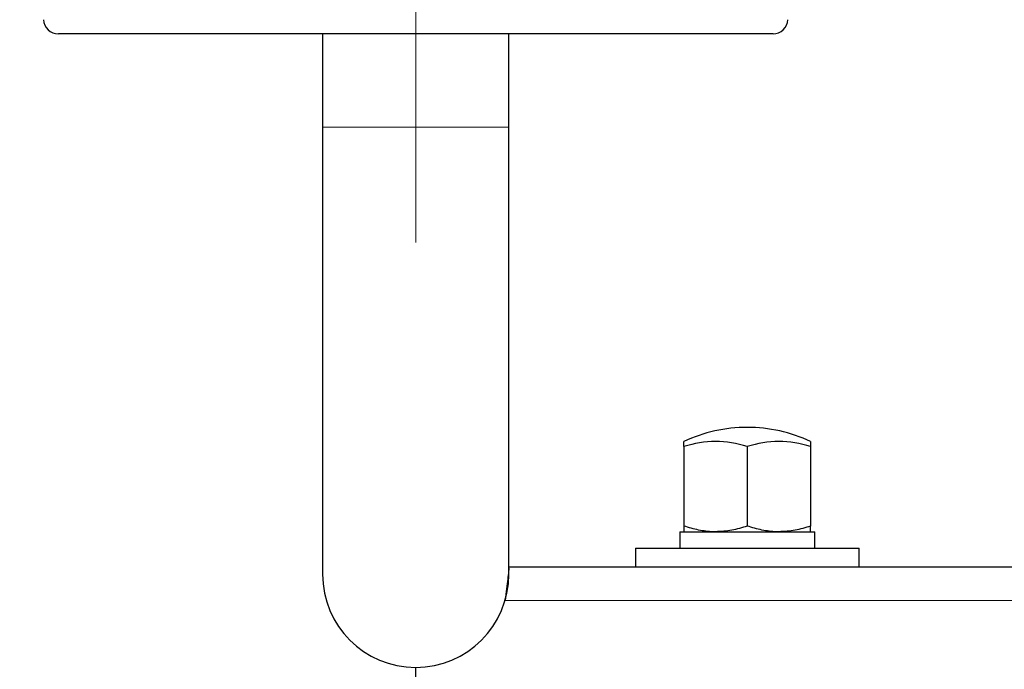
# Model space of a CAD drawing. Units: millimetres. Extents: x 0 to 210, y 0 to 297.
# Drawn here: x 57 to 63, y 211 to 216 of the extents above; entities that cross this region are included whole.
import ezdxf

# ---------------------------------------------------------------- set-up
doc = ezdxf.new("R2010")
doc.units = ezdxf.units.MM
doc.linetypes.add('SLD-Durchgehend', pattern=[0])
doc.linetypes.add('SLD-Punktstrich', pattern=[19.05, 15.24, -1.27, 1.27, -1.27])
doc.styles.add('SLDTEXTSTYLE0', font='GOTHIC.TTF', dxfattribs={"width": 0.913})
doc.dimstyles.new('SLDDIMSTYLE1', dxfattribs={"dimtxt": 3.5, "dimasz": 3.302, "dimexe": 0, "dimexo": 0.0625, "dimgap": 0.875, "dimtad": 1, "dimdec": 0, "dimlfac": 20, "dimrnd": 1e-09, "dimzin": 12, "dimdsep": 46, "dimtxsty": 'SLDTEXTSTYLE0', "dimsah": 1, "dimcen": 0.09, "dimadec": 0, "dimazin": 3, "dimtol": 1, "dimtp": 3, "dimtm": 3, "dimtfac": 1, "dimtdec": 0, "dimtofl": 0, "dimtmove": 0, "dimatfit": 3, "dimfxl": 1, "dimfrac": 2, "dimtolj": 1, "dimarcsym": 0})
doc.dimstyles.new('SLDDIMSTYLE2', dxfattribs={"dimtxt": 3.5, "dimasz": 3.302, "dimexe": 0, "dimexo": 0.0625, "dimgap": 0.875, "dimtad": 1, "dimdec": 0, "dimlfac": 20, "dimrnd": 1e-09, "dimzin": 12, "dimdsep": 46, "dimtxsty": 'SLDTEXTSTYLE0', "dimsah": 1, "dimcen": 0.09, "dimadec": 0, "dimazin": 3, "dimtol": 1, "dimtp": 3, "dimtm": 3, "dimtfac": 1, "dimtdec": 0, "dimtmove": 0, "dimatfit": 0, "dimfxl": 1, "dimfrac": 2, "dimtolj": 1, "dimarcsym": 0})

# ---------------------------------------------------------------- blocks, each defined once
blk = doc.blocks.new('_D_1')
at = {"color": 7, "linetype": 'SLD-Durchgehend', "lineweight": 0}
for p, q in [((61.3514, 255.4681), (39.5156, 255.4681)), ((40.5156, 255.4681), (40.5156, 203.7181)), ((60.5764, 203.7181), (39.5156, 203.7181))]:
    blk.add_line(p, q, dxfattribs=at)
at = {"color": 7, "linetype": 'SLD-Durchgehend', "lineweight": 18}
for points in [[(40.5156, 255.4681), (40.0156, 252.1661), (41.0156, 252.1661)], [(40.5156, 203.7181), (41.0156, 207.0201), (40.0156, 207.0201)]]:
    blk.add_solid(points, dxfattribs=at)
at = {"color": 7, "linetype": 'SLD-Durchgehend', "lineweight": 18, "char_height": 3.5, "attachment_point": 1, "rotation": 90, "style": 'SLDTEXTSTYLE0'}
for s, insert in [(' ±3', (36.0449, 231.5448)), ('1035', (36.0449, 221.2003))]:
    blk.add_mtext(s, dxfattribs=dict(at, insert=insert))
blk = doc.blocks.new('_D_2')
at = {"color": 7, "linetype": 'SLD-Durchgehend', "lineweight": 0}
for p, q in [((48.0507, 211.0431), (48.0507, 230.2412)), ((87.8514, 211.0431), (47.0507, 211.0431)), ((48.0507, 203.7181), (48.0507, 211.0431)), ((60.5764, 203.7181), (47.0507, 203.7181)), ((48.0507, 203.7181), (48.0507, 197.3681))]:
    blk.add_line(p, q, dxfattribs=at)
at = {"color": 7, "linetype": 'SLD-Durchgehend', "lineweight": 18}
for points in [[(48.0507, 211.0431), (48.5507, 214.3451), (47.5507, 214.3451)], [(48.0507, 203.7181), (47.5507, 200.4161), (48.5507, 200.4161)]]:
    blk.add_solid(points, dxfattribs=at)
at = {"color": 7, "linetype": 'SLD-Durchgehend', "lineweight": 18, "char_height": 3.5, "attachment_point": 1, "rotation": 90, "style": 'SLDTEXTSTYLE0'}
for s, insert in [(' ±3', (43.58, 223.8003)), ('147', (43.58, 216.0419))]:
    blk.add_mtext(s, dxfattribs=dict(at, insert=insert))

msp = doc.modelspace()

# ---------------------------------------------------------------- linework, layer by layer
at = {"color": 7, "linetype": 'SLD-Punktstrich', "lineweight": 18}
msp.add_line((59.35145, 214.06805), (59.35145, 251.84305), dxfattribs=at)
at = {"color": 7, "linetype": 'SLD-Durchgehend', "lineweight": 25}
for p, q in [((61.74922, 215.46805), (56.95368, 215.46805)), ((58.72645, 215.46805), (58.72645, 214.84305)), ((59.97645, 214.84305), (59.97645, 215.46805)), ((58.72645, 214.84305), (58.72645, 211.84305)), ((59.97645, 211.84305), (59.97645, 214.84305)), ((61.15145, 212.69935), (61.15145, 212.73324)), ((61.15145, 212.69935), (61.15145, 212.16601)), ((61.57645, 212.69935), (61.57645, 212.16601)), ((62.00145, 212.73324), (62.00145, 212.69935)), ((62.00145, 212.69935), (62.00145, 212.16601)), ((61.12395, 212.12805), (61.12395, 212.01805)), ((61.12395, 212.12805), (62.02895, 212.12805)), ((62.02895, 212.01805), (62.02895, 212.12805)), ((60.82645, 212.01805), (60.82645, 211.89305)), ((60.82645, 212.01805), (61.57645, 212.01805)), ((61.57645, 212.01805), (62.32645, 212.01805)), ((62.32645, 211.89305), (62.32645, 212.01805)), ((59.97645, 211.89305), (88.72645, 211.89305)), ((59.35145, 211.04305), (59.35145, 211.21805))]:
    msp.add_line(p, q, dxfattribs=at)
at = {"color": 8, "linetype": 'SLD-Durchgehend', "lineweight": 18}
for p, q in [((58.72645, 214.84305), (59.97645, 214.84305)), ((59.95145, 211.66805), (88.75145, 211.66805))]:
    msp.add_line(p, q, dxfattribs=at)
at = {"color": 7, "linetype": 'SLD-Durchgehend', "lineweight": 25}
for centre, radius, start, end in [((56.95368, 215.56805), 0.1, 183, 270), ((61.74922, 215.56805), 0.1, 270, 357), ((61.57645, 211.82805), 1, 90.014402, 115.150663), ((61.57645, 211.82805), 1, 64.849337, 90.014402), ((61.36395, 212.0494), 0.68381, 71.894915, 108.105085), ((61.78895, 212.0494), 0.68381, 71.894915, 108.105085), ((59.35145, 211.84305), 0.625, 180, 0)]:
    msp.add_arc(centre, radius, start, end, dxfattribs=at)
for points, knots in [([(61.36395, 212.12805), (61.35891, 212.1281), (61.32077, 212.12844), (61.24885, 212.13673), (61.18411, 212.15619), (61.15145, 212.16601)], [0, 0, 0, 0, 0.070088, 0.5307834, 1, 1, 1, 1]), ([(61.15145, 212.16601), (61.15145, 212.15045), (61.15145, 212.13025), (61.15145, 212.12846), (61.15145, 212.12805)], [0, 0, 0, 0, 0.7701456, 1, 1, 1, 1]), ([(61.57645, 212.16601), (61.54194, 212.1554), (61.47228, 212.13399), (61.40028, 212.13004), (61.36395, 212.12805)], [0, 0, 0, 0, 0.495458, 1, 1, 1, 1]), ([(61.78895, 212.12805), (61.78391, 212.1281), (61.74577, 212.12844), (61.67385, 212.13673), (61.60911, 212.15619), (61.57645, 212.16601)], [0, 0, 0, 0, 0.070088, 0.5307834, 1, 1, 1, 1]), ([(62.00145, 212.16601), (61.96694, 212.1554), (61.89728, 212.13399), (61.82528, 212.13004), (61.78895, 212.12805)], [0, 0, 0, 0, 0.49545796, 1, 1, 1, 1]), ([(62.00145, 212.12805), (62.00145, 212.12846), (62.00145, 212.13025), (62.00145, 212.15045), (62.00145, 212.16601)], [0, 0, 0, 0, 0.2298544, 1, 1, 1, 1]), ([(59.97645, 211.88448), (59.97586, 211.87658), (59.97465, 211.86026), (59.96945, 211.81137), (59.96196, 211.74569), (59.95502, 211.69442), (59.95145, 211.66805)], [0, 0, 0, 0, 0.2276884, 0.4700915, 0.7274604, 1, 1, 1, 1])]:
    msp.add_open_spline(points, degree=3, knots=knots, dxfattribs=at)

# ---------------------------------------------------------------- dimensions: what is measured, and where the dimension line sits
at = {"color": 7, "linetype": 'SLD-Durchgehend', "lineweight": 18}
for base, p1, p2, dimstyle, picture, middle in [((40.51555, 203.71805), (62.35145, 255.46805), (61.57645, 203.71805), 'SLDDIMSTYLE1', '_D_1', (40.51555, 229.59305)), ((48.0507317679, 211.0430509783), (61.5764491972, 203.7180509783), (88.8514491972, 211.0430509783), 'SLDDIMSTYLE2', '_D_2', (48.0507317679, 223.141573722))]:
    dim = msp.add_linear_dim(base=base, p1=p1, p2=p2, angle=90, dimstyle=dimstyle, dxfattribs=at)
    dim.commit()
    dim.dimension.update_dxf_attribs({"geometry": picture, "text_midpoint": middle, "dimtype": 160})

doc.saveas('drawing.dxf')
